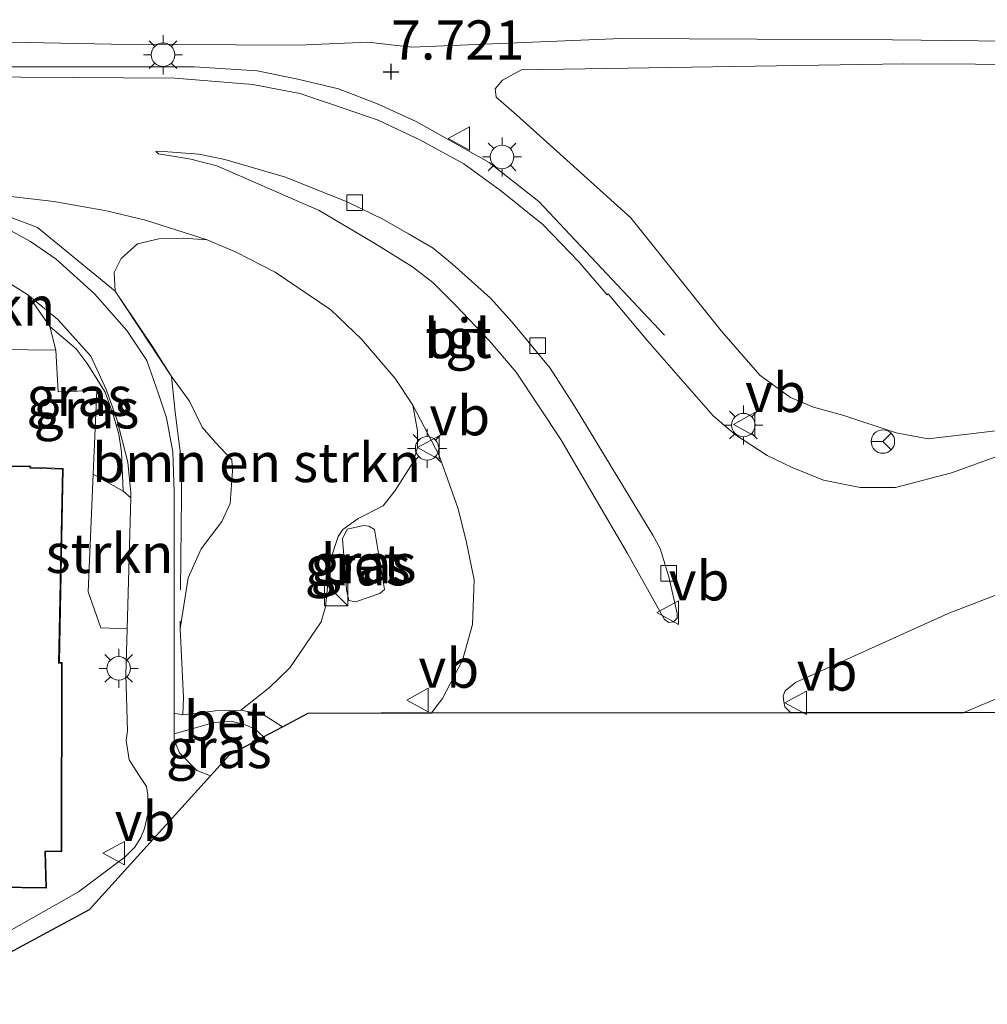
# Model space of a CAD drawing. Units: metres. Extents: x 99989 to 110004, y 493748 to 500003.
# Drawn here: x 101868 to 101930, y 497528 to 497591 of the extents above; entities that cross this region are included whole.
import ezdxf
from ezdxf.enums import TextEntityAlignment as Align

# ---------------------------------------------------------------- set-up
doc = ezdxf.new("R2010")
doc.units = ezdxf.units.M
doc.linetypes.add('IE-TERREINAFSCHEIDING', pattern=[10, 8, -2])
doc.layers.get('0').update_dxf_attribs({"lineweight": 25})
for name, color, linetype, lineweight in [('B-ME-BV-GELEIDECONSTRUCTIE-GELEIDERAIL-L-B1', 213, 'BV-GELEIDERAIL', 18), ('B-ME-GR-BOMENSTRUIKEN-GV-B6', 93, 'Continuous', 18), ('B-ME-GR-STRUIKEN-GV-B6', 93, 'Continuous', 18), ('B-ME-GW-HOOGTEPUNT-S-B1', 10, 'Continuous', 25), ('B-ME-GW-KRUINLIJN-L-B1', 93, 'Continuous', 18), ('B-ME-IE-GRASLAND-GV-B6', 93, 'Continuous', 18), ('B-ME-IE-INRICHTINGSELEMENT-S-B1', 253, 'Continuous', 18), ('B-ME-IE-MEUBILAIR_WEGMEUBILAIR-LICHTMAST-S-B1', 8, 'Continuous', 18), ('B-ME-IE-TERREINAFSCHEIDING-RASTERHEKWERK-L-B1', 8, 'IE-TERREINAFSCHEIDING', 18), ('B-ME-KG-KADASTRAAL-DAKRAND-L-B1', 13, 'Continuous', 18), ('B-ME-KG-KADASTRAAL-OPNAMEDTMGRENS-L-B1', 10, 'Continuous', 25), ('B-ME-OG-BEBOUWING-GV-B6', 173, 'Continuous', 18), ('B-ME-VH-VERH_SOORT-BETON-OVERIG-GV-B6', 8, 'IE-TERREINAFSCHEIDING-NATUURLIJK-HOUTWAL', 18), ('B-ME-VH-VERH_SOORT-BITUMEN-GV-B6', 8, 'IE-TERREINAFSCHEIDING-NATUURLIJK-HOUTWAL', 18), ('B-ME-VH-VERH_SOORT-TEGELS-GV-B6', 8, 'Continuous', 18), ('B-ME-VV-KOLK-S-B1', 8, 'Continuous', 18), ('B-ME-VW-MEUBILAIR_WEGMEUBILAIR-RONA-S-B1', 8, 'Continuous', 18), ('B-ME-VW-MEUBILAIR_WEGMEUBILAIR-VERKEERSBORD-S-B1', 8, 'Continuous', 18)]:
    doc.layers.add(name, color=color, linetype=linetype, lineweight=lineweight)
doc.styles.add('NLCS-ISO', font='NLCS-ISO.TTF')
doc.linetypes.add('BV-GELEIDERAIL', pattern='A,10,-3,[108,NLCS.SHX,S=1,R=0,X=0,Y=0],-3', length=16)
doc.linetypes.add('IE-TERREINAFSCHEIDING-NATUURLIJK-HOUTWAL', pattern='A,7,-1.5,[67,NLCS.SHX,S=0.75,R=45,X=0,Y=0],-1.5,7,-1.5,[70,NLCS.SHX,S=0.75,R=0,X=0,Y=0],-1.5', length=20)

# ---------------------------------------------------------------- blocks, each defined once
blk = doc.blocks.new('kast')
blk.add_line((-0.75, -0.75), (0.75, 0.75))
blk.add_lwpolyline([(-0.75, 0.75), (0.75, 0.75), (0.75, -0.75), (-0.75, -0.75)], close=True)
blk = doc.blocks.new('verkeersbord')
for p, q in [((0, 0.75), (-0.75, -0.625)), ((0.75, -0.625), (0, 0.75)), ((-0.75, -0.625), (0.75, -0.625))]:
    blk.add_line(p, q)
blk = doc.blocks.new('wegwijzer')
for q in [(0, 0.75), (-0.53, -0.53), (0.53, -0.53)]:
    blk.add_line((0, 0), q)
blk.add_circle((0, 0), 0.75)
blk = doc.blocks.new('hoogtepunt')
for p, q in [((-0.5, 0), (0.5, 0)), ((0, 0.5), (0, -0.5))]:
    blk.add_line(p, q)
blk = doc.blocks.new('kolk')
blk.add_lwpolyline([(-0.5, -0.5), (0.5, -0.5), (0.5, 0.5), (-0.5, 0.5)], close=True)
blk = doc.blocks.new('lantaarnpaal')
for p, q in [((-0.884, 0.884), (-0.53, 0.53)), ((0, 0.75), (0, 1.25)), ((0.53, 0.53), (0.884, 0.884)), ((-0.75, 0), (-1.25, 0)), ((0.75, 0), (1.25, 0)), ((-0.53, -0.53), (-0.884, -0.884)), ((0.53, -0.53), (0.884, -0.884)), ((0, -0.75), (0, -1.25))]:
    blk.add_line(p, q)
blk.add_circle((0, 0), 0.75)

msp = doc.modelspace()

# ---------------------------------------------------------------- linework, layer by layer
at = {"layer": 'B-ME-BV-GELEIDECONSTRUCTIE-GELEIDERAIL-L-B1'}
msp.add_polyline3d([(101840.167, 497588.064, 8.388), (101864.436, 497588.05, 8.41), (101879.111, 497588.055, 8.446), (101883.133, 497587.786, 8.376), (101885.737, 497587.263, 8.31), (101888.319, 497586.642, 8.257), (101890.86, 497585.664, 8.215), (101893.289, 497584.562, 8.145), (101897.954, 497581.942, 8.025), (101901.127, 497579.447, 7.749), (101909.152, 497570.926, 7.01)], dxfattribs=at)
at = {"layer": 'B-ME-GR-BOMENSTRUIKEN-GV-B6'}
for points in [[(101906.998, 497578.406, 7.228), (101899.687, 497584.986, 7.311), (101898.402, 497586.105, 7.559), (101898.342, 497586.64, 7.707), (101898.797, 497587.206, 7.755), (101900.023, 497587.849, 7.785), (101924.446, 497588.244, 7.721), (101961.026, 497588.079, 7.629)], [(101930.846, 497564.872, 6.85), (101925.98, 497564.296, 6.842), (101923.944, 497564.69, 6.842), (101920.61, 497565.79, 6.896), (101918.656, 497566.328, 6.868), (101917.188, 497566.942, 6.879), (101915.242, 497568.373, 6.912), (101912.791, 497571.177, 7.071), (101906.998, 497578.406, 7.228)], [(101881.519, 497562.962, 7.304), (101880.481, 497564.077, 7.33), (101879.628, 497565.043, 7.341), (101878.814, 497566.715, 7.341), (101877.664, 497568.275, 7.471), (101874.07, 497573.735, 7.656), (101873.997, 497574.923, 7.589), (101874.443, 497575.814, 7.515), (101875.483, 497576.741, 7.452), (101876.857, 497577.073, 7.426), (101878.416, 497577.109, 7.419), (101879.941, 497577.001, 7.439), (101881.232, 497576.455, 7.418), (101881.794, 497576.218, 7.409), (101884.276, 497574.937, 7.373), (101887.836, 497572.535, 7.244), (101889.792, 497570.663, 7.211), (101891.948, 497568.149, 7.175), (101893.074, 497566.462, 7.099), (101893.365, 497564.82, 7.054), (101893.364, 497563.743, 7.006), (101893.103, 497562.815, 6.999), (101891.951, 497560.998, 6.935), (101891.17, 497560.033, 6.909), (101889.573, 497559.219, 6.72), (101888.607, 497558.514, 6.713), (101888.31, 497558.069, 6.72), (101887.788, 497556.511, 6.794), (101887.488, 497553.578, 6.843), (101887.227, 497552.614, 6.835), (101885.22, 497549.683, 6.85), (101883.919, 497548.422, 6.876), (101882.099, 497546.977, 6.891), (101880.466, 497546.941, 6.947), (101878.386, 497546.684, 7.01), (101878.422, 497547.784, 7.044), (101878.204, 497552.164, 7.114), (101878.727, 497555.43, 7.207), (101879.546, 497557.285, 7.226), (101880.884, 497559.028, 7.241), (101881.405, 497560.179, 7.241), (101881.556, 497562.257, 7.293), (101881.519, 497562.962, 7.304)], [(101850.264, 497570.286, 7.833), (101850.244, 497574.671, 7.665), (101850.623, 497575.51, 7.696), (101851.112, 497575.765, 7.688), (101854.962, 497576.552, 7.741), (101863.21, 497576.014, 7.684), (101864.874, 497575.457, 7.676), (101866.203, 497574.923, 7.672), (101868.487, 497573.487, 7.613), (101869.88, 497571.474, 7.5), (101870.275, 497569.966, 7.532), (101859.502, 497570.083, 7.559), (101850.264, 497570.286, 7.833)]]:
    msp.add_polyline3d(points, dxfattribs=at)
at = {"layer": 'B-ME-GR-STRUIKEN-GV-B6'}
msp.add_polyline3d([(101872.334, 497554.528, 7.392), (101872.666, 497562.053, 7.459), (101874.584, 497560.958, 7.344), (101875.061, 497560.545, 7.315), (101874.822, 497552.163, 7.199), (101873.155, 497552.233, 7.381), (101872.334, 497554.528, 7.392)], dxfattribs=at)
at = {"layer": 'B-ME-GW-KRUINLIJN-L-B1'}
msp.add_polyline3d([(101840.502, 497589.97, 7.509), (101853.367, 497589.908, 7.554), (101873.811, 497589.501, 7.534), (101885.763, 497589.43, 7.579), (101890.209, 497589.629, 7.585), (101893.018, 497589.301, 7.523), (101906.377, 497589.853, 7.459), (101923.715, 497589.766, 7.512), (101941.949, 497589.55, 7.537), (101958.534, 497589.635, 7.509), (101975.681, 497589.707, 7.512), (101993.94, 497589.474, 7.579), (102006.6, 497589.473, 7.562), (102019.449, 497589.492, 7.579), (102038.717, 497589.3, 7.571), (102058.457, 497589.204, 7.604), (102078.677, 497589.472, 7.579)], dxfattribs=at)
at = {"layer": 'B-ME-IE-GRASLAND-GV-B6'}
for points in [[(101898.682, 497580.15, 7.361), (101896.325, 497581.853, 7.389), (101893.555, 497583.375, 7.456), (101890.86, 497584.638, 7.492), (101887.884, 497585.666, 7.515), (101885.848, 497586.344, 7.621), (101882.865, 497586.92, 7.71), (101877.869, 497587.329, 7.713), (101864.733, 497587.419, 7.716), (101840.052, 497587.413, 7.681), (101840.167, 497588.064, 7.637), (101840.502, 497589.97, 7.509), (101853.367, 497589.908, 7.554), (101873.811, 497589.501, 7.534), (101885.763, 497589.43, 7.579), (101890.209, 497589.629, 7.585), (101893.018, 497589.301, 7.523), (101906.377, 497589.853, 7.459), (101923.715, 497589.766, 7.512), (101941.949, 497589.55, 7.537)], [(101941.949, 497589.55, 7.537), (101923.715, 497589.766, 7.512), (101906.377, 497589.853, 7.459), (101893.018, 497589.301, 7.523), (101890.209, 497589.629, 7.585), (101885.763, 497589.43, 7.579), (101873.811, 497589.501, 7.534), (101853.367, 497589.908, 7.554), (101840.502, 497589.97, 7.509)], [(101961.026, 497588.079, 7.629), (101924.446, 497588.244, 7.721), (101900.023, 497587.849, 7.785), (101898.797, 497587.206, 7.755), (101898.342, 497586.64, 7.707), (101898.402, 497586.105, 7.559), (101899.687, 497584.986, 7.311), (101906.998, 497578.406, 7.228)], [(101943.195, 497567.79, 7.063), (101927.484, 497562.134, 6.963), (101923.913, 497561.205, 6.901), (101921.649, 497561.186, 6.904), (101919.298, 497561.665, 6.899), (101917.309, 497562.469, 6.929), (101915.701, 497563.239, 6.951), (101913.674, 497564.55, 6.951), (101912.249, 497565.772, 6.988), (101908.081, 497570.533, 7.119), (101905.556, 497573.548, 7.183), (101905.492, 497573.493, 7.183), (101903.68, 497575.61, 7.244), (101901.369, 497577.975, 7.308), (101898.682, 497580.15, 7.361)], [(101866.876, 497579.842, 7.476), (101870.146, 497579.447, 7.456), (101873.513, 497578.85, 7.439), (101875.99, 497578.271, 7.448), (101879.941, 497577.001, 7.439), (101878.416, 497577.109, 7.419), (101876.857, 497577.073, 7.426), (101875.483, 497576.741, 7.452), (101874.443, 497575.814, 7.515), (101873.997, 497574.923, 7.589), (101874.07, 497573.735, 7.656), (101877.664, 497568.275, 7.471), (101878.814, 497566.715, 7.341), (101879.628, 497565.043, 7.341), (101880.481, 497564.077, 7.33), (101881.519, 497562.962, 7.304), (101881.556, 497562.257, 7.293), (101881.405, 497560.179, 7.241), (101880.884, 497559.028, 7.241), (101879.546, 497557.285, 7.226), (101878.727, 497555.43, 7.207), (101878.204, 497552.164, 7.114), (101878.422, 497547.784, 7.044), (101878.386, 497546.684, 7.01), (101877.827, 497546.78, 7.027), (101877.821, 497560.908, 7.197)], [(101906.998, 497578.406, 7.228), (101912.791, 497571.177, 7.071), (101915.242, 497568.373, 6.912), (101917.188, 497566.942, 6.879), (101918.656, 497566.328, 6.868), (101920.61, 497565.79, 6.896), (101923.944, 497564.69, 6.842), (101925.98, 497564.296, 6.842), (101930.846, 497564.872, 6.85)], [(101877.821, 497560.908, 7.197), (101877.75, 497563.47, 7.225), (101877.346, 497565.638, 7.261), (101876.82, 497567.174, 7.267), (101876.081, 497569.31, 7.364), (101874.813, 497571.211, 7.437), (101872.748, 497573.558, 7.534), (101870.297, 497575.78, 7.607), (101868.645, 497576.903, 7.668), (101866.876, 497577.881, 7.663)], [(101873.431, 497567.278, 7.474), (101872.265, 497569.109, 7.497), (101871.57, 497570.045, 7.5), (101869.88, 497571.474, 7.5), (101868.487, 497573.487, 7.613), (101870.38, 497571.945, 7.539), (101872.501, 497569.589, 7.459), (101873.508, 497567.419, 7.32), (101874.174, 497565.53, 7.317), (101874.862, 497562.814, 7.334), (101875.065, 497560.86, 7.331), (101875.061, 497560.545, 7.315), (101874.584, 497560.958, 7.344), (101874.464, 497563.483, 7.456), (101874.291, 497564.597, 7.456), (101873.97, 497565.714, 7.459), (101873.431, 497567.278, 7.474)], [(101872.666, 497562.053, 7.459), (101872.901, 497567.381, 7.506), (101870.412, 497567.31, 7.554), (101870.275, 497569.966, 7.532), (101869.88, 497571.474, 7.5), (101871.57, 497570.045, 7.5), (101872.265, 497569.109, 7.497), (101873.431, 497567.278, 7.474), (101873.97, 497565.714, 7.459), (101874.291, 497564.597, 7.456), (101874.464, 497563.483, 7.456), (101874.584, 497560.958, 7.344), (101872.666, 497562.053, 7.459)], [(101887.227, 497552.614, 6.835), (101887.488, 497553.578, 6.843), (101887.788, 497556.511, 6.794), (101888.31, 497558.069, 6.72), (101888.607, 497558.514, 6.713), (101889.573, 497559.219, 6.72), (101891.17, 497560.033, 6.909), (101891.951, 497560.998, 6.935), (101893.103, 497562.815, 6.999), (101893.364, 497563.743, 7.006), (101893.365, 497564.82, 7.054), (101893.074, 497566.462, 7.099), (101894.764, 497563.239, 7.052), (101895.954, 497559.899, 6.96), (101896.49, 497557.792, 6.926), (101897.002, 497555.301, 6.896), (101896.881, 497552.458, 6.801), (101896.24, 497550.175, 6.742), (101894.97, 497547.731, 6.731), (101894.276, 497546.806, 6.714), (101891.059, 497546.803, 6.744), (101886.386, 497546.799, 6.787), (101884.743, 497545.925, 6.817), (101883.509, 497546.715, 6.835), (101882.099, 497546.977, 6.891), (101883.919, 497548.422, 6.876), (101885.22, 497549.683, 6.85), (101887.227, 497552.614, 6.835)], [(101930.343, 497547.705, 6.703), (101928.27, 497546.839, 6.695), (101917.202, 497546.828, 6.723), (101916.84, 497547.192, 6.714), (101916.772, 497547.511, 6.723), (101916.721, 497547.895, 6.723), (101916.866, 497548.224, 6.72), (101917.507, 497548.741, 6.784), (101927.272, 497553.15, 6.843), (101944.086, 497559.644, 6.885)], [(101888.849, 497554.685, 6.731), (101888.997, 497553.98, 6.742), (101889.405, 497553.905, 6.746), (101890.965, 497554.423, 6.742), (101891.262, 497554.683, 6.739), (101890.635, 497558.507, 6.735), (101890.264, 497558.73, 6.742), (101889.93, 497558.767, 6.739), (101888.891, 497558.546, 6.731), (101888.593, 497557.915, 6.724), (101888.849, 497554.685, 6.731)], [(101878.171, 497544.263, 6.96), (101877.828, 497545.088, 6.954), (101877.828, 497545.47, 6.964), (101880.39, 497546.199, 6.939), (101881.467, 497546.272, 6.913), (101882.358, 497546.048, 6.887), (101882.988, 497545.788, 6.846), (101883.543, 497545.287, 6.825), (101881.374, 497544.133, 6.817), (101880.156, 497542.789, 6.818), (101879.285, 497543.13, 6.868), (101878.171, 497544.263, 6.96)]]:
    msp.add_polyline3d(points, dxfattribs=at)
at = {"layer": 'B-ME-IE-TERREINAFSCHEIDING-RASTERHEKWERK-L-B1'}
for points in [[(101867.244, 497578.494, 7.578), (101869.1, 497577.787, 7.612), (101874.07, 497573.735, 7.656), (101876.442, 497570.206, 7.593), (101877.664, 497568.275, 7.471), (101877.885, 497566.01, 7.356), (101878.327, 497562.669, 7.341), (101878.204, 497552.164, 7.114), (101878.422, 497547.784, 7.044)], [(101869.88, 497571.474, 7.5), (101871.57, 497570.045, 7.5), (101872.265, 497569.109, 7.497), (101873.431, 497567.278, 7.474), (101873.97, 497565.714, 7.459), (101874.291, 497564.597, 7.456), (101874.464, 497563.483, 7.456), (101874.584, 497560.958, 7.344)]]:
    msp.add_polyline3d(points, dxfattribs=at)
at = {"layer": 'B-ME-KG-KADASTRAAL-DAKRAND-L-B1'}
msp.add_polyline3d([(101864.21, 497562.528, 11.475), (101868.619, 497562.518, 11.472), (101868.619, 497562.438, 11.472), (101870.693, 497562.366, 11.472), (101870.45, 497549.982, 11.463), (101870.634, 497549.976, 11.105), (101870.614, 497538.003, 11.02), (101869.565, 497537.988, 11.014), (101869.624, 497535.672, 10.998), (101866.483, 497535.704, 11.014)], dxfattribs=at)
at = {"layer": 'B-ME-KG-KADASTRAAL-OPNAMEDTMGRENS-L-B1'}
msp.add_polyline3d([(101865.691, 497530.643, 6.901), (101872.424, 497534.256, 6.684), (101880.156, 497542.789, 6.818), (101881.374, 497544.133, 6.817), (101883.543, 497545.287, 6.825), (101884.743, 497545.925, 6.817), (101886.386, 497546.799, 6.787), (101891.059, 497546.803, 6.744), (101894.276, 497546.806, 6.714), (101917.202, 497546.828, 6.723), (101928.27, 497546.839, 6.695), (101940.2, 497546.85, 6.664)], dxfattribs=at)
at = {"layer": 'B-ME-OG-BEBOUWING-GV-B6'}
msp.add_polyline3d([(101864.251, 497562.577, 7.5), (101868.676, 497562.567, 7.5), (101868.675, 497562.485, 7.5), (101870.744, 497562.413, 7.5), (101870.498, 497550.042, 7.2), (101870.685, 497550.033, 7.2), (101870.664, 497537.955, 7.015), (101869.616, 497537.94, 7.026), (101869.675, 497535.623, 7.056), (101866.533, 497535.655, 7.205)], dxfattribs=at)
at = {"layer": 'B-ME-VH-VERH_SOORT-BETON-OVERIG-GV-B6'}
for points in [[(101888.849, 497554.685, 6.731), (101888.593, 497557.915, 6.724), (101888.891, 497558.546, 6.731), (101889.93, 497558.767, 6.739), (101890.264, 497558.73, 6.742), (101890.635, 497558.507, 6.735), (101891.262, 497554.683, 6.739), (101890.965, 497554.423, 6.742), (101889.405, 497553.905, 6.746), (101888.997, 497553.98, 6.742), (101888.849, 497554.685, 6.731)], [(101877.828, 497545.47, 6.964), (101877.827, 497546.78, 7.027), (101878.386, 497546.684, 7.01), (101880.466, 497546.941, 6.947), (101882.099, 497546.977, 6.891), (101883.509, 497546.715, 6.835), (101884.743, 497545.925, 6.817), (101883.543, 497545.287, 6.825), (101882.988, 497545.788, 6.846), (101882.358, 497546.048, 6.887), (101881.467, 497546.272, 6.913), (101880.39, 497546.199, 6.939), (101877.828, 497545.47, 6.964)]]:
    msp.add_polyline3d(points, dxfattribs=at)
at = {"layer": 'B-ME-VH-VERH_SOORT-BITUMEN-GV-B6'}
for points in [[(101864.733, 497587.419, 7.716), (101877.869, 497587.329, 7.713), (101882.865, 497586.92, 7.71), (101885.848, 497586.344, 7.621), (101887.884, 497585.666, 7.515), (101890.86, 497584.638, 7.492), (101893.555, 497583.375, 7.456), (101896.325, 497581.853, 7.389), (101898.682, 497580.15, 7.361), (101901.369, 497577.975, 7.308), (101903.68, 497575.61, 7.244), (101905.492, 497573.493, 7.183), (101905.556, 497573.548, 7.183), (101908.081, 497570.533, 7.119), (101912.249, 497565.772, 6.988), (101913.674, 497564.55, 6.951), (101915.701, 497563.239, 6.951), (101917.309, 497562.469, 6.929), (101919.298, 497561.665, 6.899), (101921.649, 497561.186, 6.904), (101923.913, 497561.205, 6.901), (101927.484, 497562.134, 6.963), (101943.195, 497567.79, 7.063)], [(101899.667, 497568.548, 7.147), (101902.531, 497564.258, 7.077), (101906.792, 497556.984, 6.996), (101909.159, 497552.762, 6.887), (101909.425, 497552.582, 6.885), (101909.734, 497552.612, 6.89), (101909.952, 497552.845, 6.904), (101909.955, 497553.142, 6.901), (101909.433, 497555.497, 6.921), (101908.872, 497557.303, 6.977), (101908.405, 497558.153, 6.963), (101903.453, 497566.321, 7.116), (101901.84, 497568.822, 7.127), (101899.405, 497571.772, 7.2), (101898.035, 497573.278, 7.225), (101895.599, 497575.46, 7.261), (101894.375, 497576.47, 7.278), (101892.795, 497577.393, 7.3), (101891.191, 497578.299, 7.364), (101888.927, 497579.413, 7.384), (101884.942, 497580.996, 7.392), (101881.069, 497582.133, 7.487), (101879.417, 497582.484, 7.52), (101876.864, 497582.676, 7.554), (101876.658, 497582.638, 7.545), (101876.84, 497582.506, 7.54), (101877.233, 497582.437, 7.529), (101878.905, 497582.162, 7.509), (101880.557, 497581.74, 7.512), (101887.086, 497578.878, 7.395), (101890.582, 497576.81, 7.331), (101893.05, 497575.29, 7.283), (101894.358, 497574.277, 7.286), (101895.81, 497572.835, 7.219), (101897.944, 497570.574, 7.18), (101899.667, 497568.548, 7.147)], [(101889.792, 497570.663, 7.211), (101887.836, 497572.535, 7.244), (101884.276, 497574.937, 7.373), (101881.794, 497576.218, 7.409), (101881.232, 497576.455, 7.418), (101879.941, 497577.001, 7.439), (101875.99, 497578.271, 7.448), (101873.513, 497578.85, 7.439), (101870.146, 497579.447, 7.456), (101866.876, 497579.842, 7.476)], [(101866.876, 497577.881, 7.663), (101868.645, 497576.903, 7.668), (101870.297, 497575.78, 7.607), (101872.748, 497573.558, 7.534), (101874.813, 497571.211, 7.437), (101876.081, 497569.31, 7.364), (101876.82, 497567.174, 7.267), (101877.346, 497565.638, 7.261), (101877.75, 497563.47, 7.225), (101877.821, 497560.908, 7.197), (101877.827, 497546.78, 7.027), (101877.828, 497545.47, 6.964), (101877.828, 497545.088, 6.954), (101878.171, 497544.263, 6.96), (101879.285, 497543.13, 6.868), (101880.156, 497542.789, 6.818), (101872.424, 497534.256, 6.684), (101865.691, 497530.643, 6.901)], [(101874.851, 497545.663, 7.099), (101874.741, 497549.247, 7.155), (101874.822, 497552.163, 7.199), (101875.061, 497560.545, 7.315), (101875.065, 497560.86, 7.331), (101874.862, 497562.814, 7.334), (101874.174, 497565.53, 7.317), (101873.508, 497567.419, 7.32), (101872.501, 497569.589, 7.459), (101870.38, 497571.945, 7.539), (101868.487, 497573.487, 7.613), (101866.203, 497574.923, 7.672)], [(101944.086, 497559.644, 6.885), (101927.272, 497553.15, 6.843), (101917.507, 497548.741, 6.784), (101916.866, 497548.224, 6.72), (101916.721, 497547.895, 6.723), (101916.772, 497547.511, 6.723), (101916.84, 497547.192, 6.714), (101917.202, 497546.828, 6.723), (101894.276, 497546.806, 6.714), (101894.97, 497547.731, 6.731), (101896.24, 497550.175, 6.742), (101896.881, 497552.458, 6.801), (101897.002, 497555.301, 6.896), (101896.49, 497557.792, 6.926), (101895.954, 497559.899, 6.96), (101894.764, 497563.239, 7.052), (101893.074, 497566.462, 7.099), (101891.948, 497568.149, 7.175), (101889.792, 497570.663, 7.211)], [(101940.2, 497546.85, 6.664), (101928.27, 497546.839, 6.695), (101930.343, 497547.705, 6.703)], [(101859.06, 497528.205, 7.032), (101871.731, 497535.386, 6.781), (101874.693, 497537.613, 6.804), (101875.32, 497538.244, 6.815), (101875.704, 497538.846, 6.818), (101875.929, 497539.435, 6.823), (101876.17, 497540.455, 6.859), (101876.148, 497541.545, 6.949), (101876.057, 497542.117, 6.957), (101875.545, 497542.869, 7.004), (101874.963, 497543.809, 7.057), (101874.769, 497545.041, 7.085), (101874.851, 497545.663, 7.099)]]:
    msp.add_polyline3d(points, dxfattribs=at)
at = {"layer": 'B-ME-VH-VERH_SOORT-TEGELS-GV-B6'}
for points in [[(101899.667, 497568.548, 7.147), (101897.944, 497570.574, 7.18), (101895.81, 497572.835, 7.219), (101894.358, 497574.277, 7.286), (101893.05, 497575.29, 7.283), (101890.582, 497576.81, 7.331), (101887.086, 497578.878, 7.395), (101880.557, 497581.74, 7.512), (101878.905, 497582.162, 7.509), (101877.233, 497582.437, 7.529), (101876.84, 497582.506, 7.54), (101876.658, 497582.638, 7.545), (101876.864, 497582.676, 7.554), (101879.417, 497582.484, 7.52), (101881.069, 497582.133, 7.487), (101884.942, 497580.996, 7.392), (101888.927, 497579.413, 7.384), (101891.191, 497578.299, 7.364), (101892.795, 497577.393, 7.3), (101894.375, 497576.47, 7.278), (101895.599, 497575.46, 7.261), (101898.035, 497573.278, 7.225), (101899.405, 497571.772, 7.2), (101901.84, 497568.822, 7.127), (101903.453, 497566.321, 7.116), (101908.405, 497558.153, 6.963), (101908.872, 497557.303, 6.977), (101909.433, 497555.497, 6.921), (101909.955, 497553.142, 6.901), (101909.952, 497552.845, 6.904), (101909.734, 497552.612, 6.89), (101909.425, 497552.582, 6.885), (101909.159, 497552.762, 6.887), (101906.792, 497556.984, 6.996), (101902.531, 497564.258, 7.077), (101899.667, 497568.548, 7.147)], [(101859.502, 497570.083, 7.559), (101870.275, 497569.966, 7.532), (101870.412, 497567.31, 7.554), (101872.901, 497567.381, 7.506), (101872.666, 497562.053, 7.459), (101872.334, 497554.528, 7.392), (101873.155, 497552.233, 7.381), (101874.822, 497552.163, 7.199), (101874.741, 497549.247, 7.155), (101874.851, 497545.663, 7.099), (101874.769, 497545.041, 7.085), (101874.963, 497543.809, 7.057), (101875.545, 497542.869, 7.004), (101876.057, 497542.117, 6.957), (101876.148, 497541.545, 6.949), (101876.17, 497540.455, 6.859), (101875.929, 497539.435, 6.823), (101875.704, 497538.846, 6.818), (101875.32, 497538.244, 6.815), (101874.693, 497537.613, 6.804), (101871.731, 497535.386, 6.781), (101859.06, 497528.205, 7.032)], [(101866.533, 497535.655, 7.205), (101869.675, 497535.623, 7.056), (101869.616, 497537.94, 7.026), (101870.664, 497537.955, 7.015), (101870.685, 497550.033, 7.2), (101870.498, 497550.042, 7.2), (101870.744, 497562.413, 7.5), (101868.675, 497562.485, 7.5), (101868.676, 497562.567, 7.5), (101864.251, 497562.577, 7.5)]]:
    msp.add_polyline3d(points, dxfattribs=at)

# ---------------------------------------------------------------- block references
at = {"layer": 'B-ME-GW-HOOGTEPUNT-S-B1', "rotation": 90}
msp.add_blockref('hoogtepunt', (101891.686, 497587.733, 7.721), dxfattribs=at)
msp.add_blockref('hoogtepunt', (101891.686, 497587.733, 7.721), dxfattribs=at)
at = {"layer": 'B-ME-IE-INRICHTINGSELEMENT-S-B1', "rotation": 90}
msp.add_blockref('kast', (101888.181, 497554.389, 6.72), dxfattribs=at)
at = {"layer": 'B-ME-IE-MEUBILAIR_WEGMEUBILAIR-LICHTMAST-S-B1', "rotation": 90}
for p in [(101877.12, 497588.819, 7.61), (101898.773, 497582.298, 7.253), (101914.189, 497565.18, 6.988), (101893.987, 497563.695, 6.965), (101874.287, 497549.647, 7.211)]:
    msp.add_blockref('lantaarnpaal', p, dxfattribs=at)
at = {"layer": 'B-ME-VV-KOLK-S-B1', "rotation": 90}
for p in [(101889.366, 497579.378, 7.365), (101901.054, 497570.25, 7.151), (101909.426, 497555.723, 6.882)]:
    msp.add_blockref('kolk', p, dxfattribs=at)
at = {"layer": 'B-ME-VW-MEUBILAIR_WEGMEUBILAIR-RONA-S-B1', "rotation": 90}
msp.add_blockref('wegwijzer', (101923.098, 497564.129, 6.834), dxfattribs=at)
at = {"layer": 'B-ME-VW-MEUBILAIR_WEGMEUBILAIR-VERKEERSBORD-S-B1', "rotation": 90}
for p in [(101896.077, 497583.473, 7.311), (101914.3, 497565.224, 6.999), (101894.13, 497563.743, 6.979), (101909.419, 497553.207, 6.968), (101893.433, 497547.63, 6.742), (101917.594, 497547.445, 6.949), (101874.026, 497537.852, 6.818)]:
    msp.add_blockref('verkeersbord', p, dxfattribs=at)

# ---------------------------------------------------------------- texts
at = {"layer": 'B-ME-GR-BOMENSTRUIKEN-GV-B6', "ltscale": 0.2, "style": 'NLCS-ISO'}
for p in [(101859.727, 497572.769), (101883.092, 497562.789)]:
    msp.add_text('bmn en strkn', height=2.5, dxfattribs=at).set_placement(p, align=Align.MIDDLE_CENTER)
at = {"layer": 'B-ME-GR-STRUIKEN-GV-B6', "ltscale": 0.2, "style": 'NLCS-ISO'}
msp.add_text('strkn', height=2.5, dxfattribs=at).set_placement((101873.703, 497556.991), align=Align.MIDDLE_CENTER)
at = {"layer": 'B-ME-GW-HOOGTEPUNT-S-B1', "ltscale": 0.2, "style": 'NLCS-ISO'}
msp.add_text('7.721', height=2.5, dxfattribs=at).set_placement((101891.686, 497587.733, 7.721), align=Align.BOTTOM_LEFT)
msp.add_text('7.721', height=2.5, dxfattribs=at).set_placement((101891.686, 497587.733, 7.721), align=Align.BOTTOM_LEFT)
at = {"layer": 'B-ME-IE-GRASLAND-GV-B6', "ltscale": 0.2, "style": 'NLCS-ISO'}
for p in [(101871.776, 497567.016), (101872.232, 497566.216), (101889.55, 497556.194), (101889.927, 497556.336), (101880.685, 497544.531)]:
    msp.add_text('gras', height=2.5, dxfattribs=at).set_placement(p, align=Align.MIDDLE_CENTER)
at = {"layer": 'B-ME-VH-VERH_SOORT-BETON-OVERIG-GV-B6', "ltscale": 0.2, "style": 'NLCS-ISO'}
for p in [(101889.835, 497556.317), (101881.085, 497546.285)]:
    msp.add_text('bet', height=2.5, dxfattribs=at).set_placement(p, align=Align.MIDDLE_CENTER)
at = {"layer": 'B-ME-VH-VERH_SOORT-BITUMEN-GV-B6', "ltscale": 0.2, "style": 'NLCS-ISO'}
msp.add_text('bit', height=2.5, dxfattribs=at).set_placement((101895.951, 497570.714), align=Align.MIDDLE_CENTER)
at = {"layer": 'B-ME-VH-VERH_SOORT-TEGELS-GV-B6', "ltscale": 0.2, "style": 'NLCS-ISO'}
msp.add_text('tgl', height=2.5, dxfattribs=at).set_placement((101895.951, 497570.714), align=Align.MIDDLE_CENTER)
at = {"layer": 'B-ME-VW-MEUBILAIR_WEGMEUBILAIR-VERKEERSBORD-S-B1', "ltscale": 0.2, "style": 'NLCS-ISO'}
for p in [(101914.3, 497565.224, 6.999), (101894.13, 497563.743, 6.979), (101909.419, 497553.207, 6.968), (101893.433, 497547.63, 6.742), (101917.594, 497547.445, 6.949), (101874.026, 497537.852, 6.818)]:
    msp.add_text('vb', height=2.5, dxfattribs=at).set_placement(p, align=Align.BOTTOM_LEFT)

doc.saveas('drawing.dxf')
